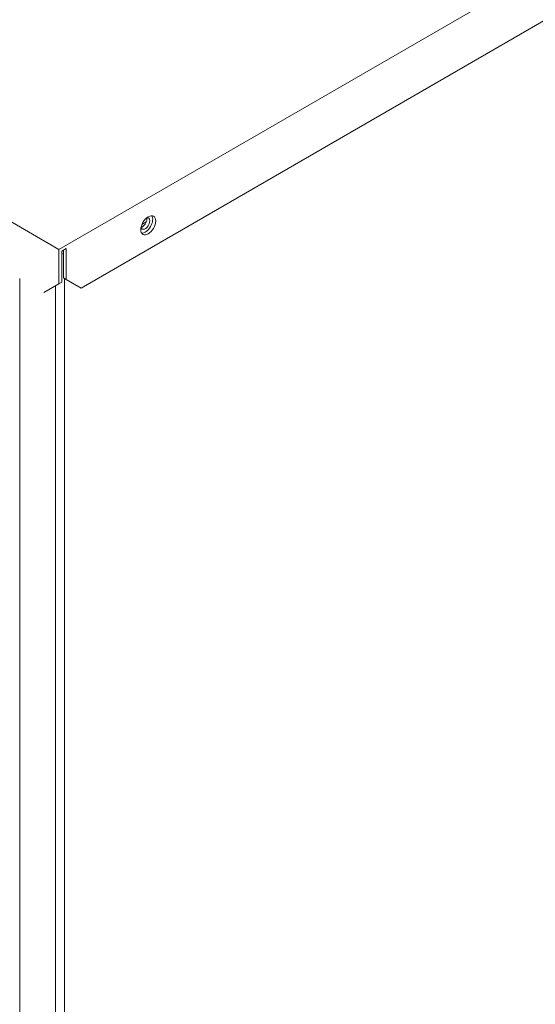
# Model space of a CAD drawing. Units: inches. Extents: x 0 to 5413, y 0 to 3860.
# Drawn here: x 2690 to 2782, y 3175 to 3350 of the extents above; entities that cross this region are included whole.
import ezdxf

# ---------------------------------------------------------------- set-up
doc = ezdxf.new("R2010")
doc.units = ezdxf.units.IN
doc.header["$MEASUREMENT"] = 0
doc.layers.add('LG-Product', color=3, linetype='Continuous')

msp = doc.modelspace()

# ---------------------------------------------------------------- linework, layer by layer
at = {"layer": 'LG-Product', "linetype": 'Continuous', "lineweight": 13}
for p, q in [((2697, 3309.43), (2419.64, 3469.57)), ((2873.6, 3411.39), (2697, 3309.43)), ((2700.98, 3302.54), (2869.62, 3399.91)), ((2711.78, 3313.86), (2712.55, 3314.31)), ((2697, 3303.31), (2697, 3309.43)), ((2698.33, 3309.59), (2697.53, 3309.13)), ((2697.53, 3309.13), (2697.53, 3303.62)), ((2697.8, 3309.22), (2697.74, 3309.25)), ((2697.8, 3304.38), (2697.8, 3309.28)), ((2698.33, 3304.08), (2698.33, 3309.59)), ((2690.05, 2697.03), (2690.05, 3304.25)), ((2694.35, 3301.78), (2697, 3303.31)), ((2696.42, 2668.86), (2696.42, 3302.97)), ((2697, 3303.31), (2697.53, 3303.62)), ((2697.8, 3304.38), (2698.33, 3304.08)), ((2698.01, 2668.86), (2698.01, 3304.25)), ((2698.33, 3304.08), (2700.98, 3302.54))]:
    msp.add_line(p, q, dxfattribs=at)
msp.add_ellipse((2712.91, 3313.72), major_axis=(0.94, 1.62), ratio=0.57735, dxfattribs=at)
for centre, major_axis, start_param, end_param in [((2712.38, 3314.03), (0.94, 1.62), 3.428367, 5.996417), ((2712.38, 3314.03), (-0.563, -0.974), 0, 3.632472), ((2711.85, 3314.33), (0.563, 0.974), 3.632468, 3.927), ((2712.38, 3314.03), (-0.563, -0.974), 5.792308, 6.283185), ((2711.85, 3314.33), (0.563, 0.974), 3.926984, 5.792308), ((2697.21, 3309.25), (-1.12, 0), 1.857536, 2.115928)]:
    msp.add_ellipse(centre, major_axis=major_axis, ratio=0.57735, start_param=start_param, end_param=end_param, dxfattribs=at)

doc.saveas('drawing.dxf')
